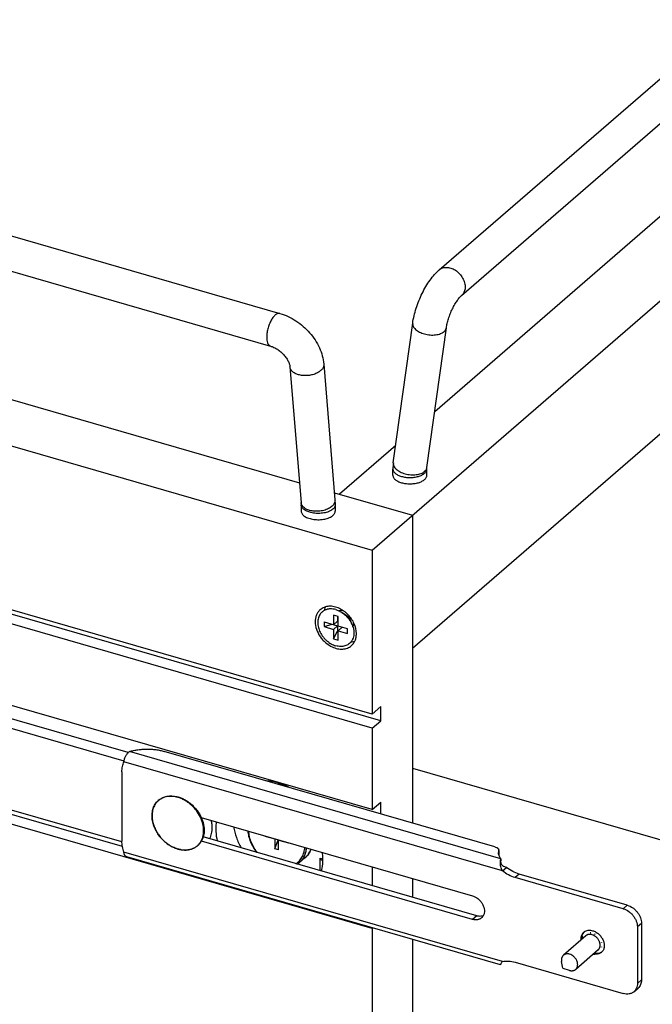
# Model space of a CAD drawing. Units: inches. Extents: x 0 to 17, y 0 to 11.
# Drawn here: x 3.8 to 4.9, y 6.9 to 8.7 of the extents above; entities that cross this region are included whole.
import ezdxf

# ---------------------------------------------------------------- set-up
doc = ezdxf.new("R2010")
doc.units = ezdxf.units.IN
doc.header["$LTSCALE"] = 0.935
doc.header["$MEASUREMENT"] = 0
doc.layers.get('0').update_dxf_attribs({"linetype": 'CONTINUOUS'})
doc.layers.add('02___PRT_ALL_AXES', color=7, linetype='CONTINUOUS')

msp = doc.modelspace()

# ---------------------------------------------------------------- linework, layer by layer
at = {"color": 7, "linetype": 'Continuous'}
for p, q in [((4.5258, 8.2284), (5.5345, 9.102)), ((4.5667, 8.1812), (5.5754, 9.0548)), ((4.4025, 7.7129), (5.7463, 8.8767)), ((5.5169, 8.833), (4.5174, 7.9674)), ((2.5557, 8.6322), (4.2326, 8.1482)), ((2.5384, 8.5722), (4.2152, 8.0881)), ((4.4763, 7.5322), (5.6725, 8.5681)), ((2.5477, 8.3335), (4.2686, 7.8368)), ((2.3457, 8.3067), (4.4025, 7.7129)), ((4.4412, 7.8732), (4.4769, 8.1304)), ((4.5031, 7.8646), (4.5388, 8.1218)), ((4.251, 8.0499), (4.2716, 7.8002)), ((4.3133, 8.055), (4.3339, 7.8053)), ((4.4025, 7.4111), (2.3457, 8.0049)), ((4.4457, 7.9053), (4.3421, 7.8156)), ((4.5029, 7.8619), (4.5031, 7.8646)), ((4.4404, 7.8503), (4.4404, 7.8619)), ((4.5029, 7.8503), (4.5029, 7.8619)), ((4.3328, 7.8182), (4.4763, 7.7768)), ((4.2716, 7.8002), (4.2718, 7.7958)), ((4.2718, 7.7958), (4.2718, 7.7843)), ((4.3339, 7.8053), (4.3343, 7.7958)), ((4.3343, 7.7958), (4.3343, 7.7843)), ((4.4763, 7.7768), (4.4763, 7.2106)), ((4.4025, 7.7129), (4.4025, 7.4111)), ((4.4025, 7.0167), (2.3457, 7.6104)), ((3.9428, 7.1674), (2.3614, 7.6239)), ((4.3311, 7.5928), (4.3311, 7.5755)), ((4.3398, 7.5903), (4.3311, 7.5928)), ((4.345, 7.599), (4.3523, 7.5947)), ((4.3138, 7.5805), (4.3138, 7.5719)), ((4.3138, 7.5805), (4.3386, 7.5734)), ((4.3138, 7.5719), (4.3288, 7.5762)), ((4.3311, 7.5755), (4.3386, 7.582)), ((4.3311, 7.5669), (4.3386, 7.5734)), ((4.3386, 7.5907), (4.3386, 7.582)), ((4.3386, 7.5734), (4.3386, 7.5635)), ((4.3398, 7.573), (4.3398, 7.5903)), ((4.3571, 7.568), (4.3398, 7.573)), ((4.3655, 7.5753), (4.3623, 7.5831)), ((4.3138, 7.5719), (4.3311, 7.5669)), ((4.3311, 7.5669), (4.3311, 7.5495)), ((4.3311, 7.5495), (4.3386, 7.5635)), ((4.3386, 7.5635), (4.3398, 7.5632)), ((4.3398, 7.5644), (4.3473, 7.5709)), ((4.3398, 7.547), (4.3398, 7.5644)), ((4.3398, 7.5644), (4.3571, 7.5594)), ((4.3571, 7.5594), (4.3571, 7.568)), ((4.3311, 7.5495), (4.3398, 7.547)), ((4.4025, 7.4111), (4.4182, 7.4247)), ((4.4182, 7.3987), (4.4182, 7.4247)), ((4.4025, 7.3852), (4.4182, 7.3987)), ((4.4025, 7.3852), (4.4025, 7.2353)), ((4.6277, 7.1669), (4.0198, 7.3424)), ((3.9419, 7.305), (3.9419, 7.1773)), ((4.4763, 7.3113), (5.1762, 7.1093)), ((4.4025, 7.2353), (4.4182, 7.2489)), ((4.4182, 7.2274), (4.4182, 7.2489)), ((4.0878, 7.2207), (4.5871, 7.0765)), ((4.5871, 7.0332), (4.0882, 7.1773)), ((4.2047, 7.1866), (4.2047, 7.1869)), ((4.2054, 7.1867), (4.2047, 7.1866)), ((4.2047, 7.1866), (4.223, 7.1813)), ((4.223, 7.1813), (4.2233, 7.1816)), ((4.223, 7.1813), (4.223, 7.163)), ((4.223, 7.163), (4.2294, 7.1798)), ((4.2301, 7.1793), (4.2304, 7.1795)), ((4.2301, 7.161), (4.2301, 7.1793)), ((4.2301, 7.1793), (4.2484, 7.174)), ((4.2484, 7.174), (4.2482, 7.1744)), ((4.2484, 7.1743), (4.2484, 7.174)), ((4.2301, 7.161), (4.223, 7.163)), ((4.6352, 7.1596), (4.6352, 7.1526)), ((4.6381, 6.9499), (3.9507, 7.1483)), ((4.3068, 7.1228), (4.3068, 7.1462)), ((4.3082, 7.1429), (4.3115, 7.1419)), ((4.639, 7.1449), (4.639, 7.1409)), ((4.4025, 7.1298), (4.4025, 7.0952)), ((4.6418, 7.1225), (4.6493, 7.129)), ((4.4763, 7.1085), (4.4763, 7.0739)), ((4.8642, 7.0528), (4.6654, 7.1102)), ((4.4025, 7.0167), (4.4036, 7.0176)), ((4.4025, 7.0167), (4.4025, 3.2975)), ((4.8902, 7.0193), (4.8902, 6.9154)), ((4.4763, 6.9966), (4.4763, 3.0599)), ((4.7882, 6.9987), (4.7886, 7.0023)), ((4.7886, 7.0023), (4.7894, 6.9979)), ((4.7919, 7.0001), (4.7919, 7.0003)), ((4.8038, 7.0088), (4.8036, 7.0084)), ((4.8123, 7.0059), (4.8124, 7.0063)), ((4.8243, 6.9909), (4.824, 6.9908)), ((4.8243, 6.9908), (4.824, 6.9908)), ((4.824, 6.9822), (4.8243, 6.9822)), ((4.812, 6.9718), (4.8154, 6.9706)), ((4.8191, 6.9698), (4.817, 6.9692)), ((4.6381, 6.95), (4.6386, 6.951)), ((4.6384, 6.9504), (4.6381, 6.9499)), ((4.6381, 6.9499), (4.6381, 6.95)), ((4.6654, 6.9544), (4.8642, 6.8969)), ((4.8839, 6.9002), (4.8914, 6.9067))]:
    msp.add_line(p, q, dxfattribs=at)
at = {"color": 9, "linetype": 'Continuous'}
for p, q in [((4.2874, 7.7823), (4.2821, 7.7842)), ((4.639, 7.1449), (3.9561, 7.3421)), ((4.6418, 7.1225), (3.9456, 7.3234)), ((4.6418, 6.9558), (3.9456, 7.1567)), ((4.6351, 7.1529), (4.6351, 7.1596)), ((4.3068, 7.1462), (4.3116, 7.1448)), ((4.6729, 7.1167), (4.6654, 7.1102)), ((4.8717, 7.0593), (4.8642, 7.0528)), ((4.5946, 7.0397), (4.5871, 7.0332)), ((4.8977, 7.0258), (4.8902, 7.0193)), ((4.8977, 6.9219), (4.8902, 6.9154))]:
    msp.add_line(p, q, dxfattribs=at)
at = {"color": 3, "linetype": 'Continuous'}
for p, q in [((4.5946, 7.0397), (4.0915, 7.185)), ((4.6493, 7.129), (4.6448, 7.1303)), ((4.8717, 7.0593), (4.6729, 7.1167)), ((4.8977, 7.0258), (4.8977, 6.9219))]:
    msp.add_line(p, q, dxfattribs=at)
at = {"color": 7, "linetype": 'Continuous'}
msp.add_lwpolyline([(4.6448, 7.1303), (4.6445, 7.1303), (4.6437, 7.1307), (4.643, 7.1311), (4.6424, 7.1316), (4.6418, 7.1322), (4.6412, 7.1329), (4.6408, 7.1336), (4.6404, 7.1343), (4.64, 7.1351), (4.6397, 7.1359), (4.6395, 7.1367), (4.6393, 7.1375), (4.6392, 7.1383), (4.6391, 7.139), (4.639, 7.1398), (4.639, 7.1404), (4.639, 7.1409)], dxfattribs=at)
for centre, radius, start, end in [((4.5233, 7.8619), 0.0828, 172.176, 180.0236), ((4.6505, 7.1562), 0.0157, 173.7143, 179.9853), ((4.6508, 7.1562), 0.016, 167.678, 173.7115), ((4.6314, 7.1604), 0.0038, 347.6351, 359.9944), ((4.2449, 7.1653), 0.0364, 303.5227, 310.8806), ((4.8104, 6.9987), 0.0222, 180.0478, 184.5491), ((4.8009, 6.9993), 0.0139, 126.0765, 130.9025), ((4.8314, 6.994), 0.04, 170.9501, 171.3861), ((4.8033, 6.9931), 0.0154, 85.6813, 88.9196), ((4.8123, 7.0242), 0.0177, 241.1799, 243.8176), ((4.8162, 7.0411), 0.035, 262.1418, 263.8092), ((4.8015, 6.9866), 0.0222, 60.7991, 63.3358), ((4.8045, 6.986), 0.02, 11.364, 14.0821), ((4.811, 6.986), 0.0135, 343.6758, 347.2159), ((4.8613, 6.985), 0.0374, 171.1646, 172.4519), ((4.8402, 6.9857), 0.0162, 189.7337, 192.3993), ((4.8641, 6.9846), 0.0403, 170.9504, 171.1812), ((4.8141, 6.9906), 0.0217, 257.248, 263.604), ((4.8238, 6.9994), 0.03, 253.8941, 255.4363), ((4.8155, 6.9884), 0.0181, 272.3589, 274.3061), ((4.815, 6.983), 0.0139, 310.9052, 314.775), ((4.6547, 6.9427), 0.0181, 151.6087, 152.9173), ((4.6498, 6.9149), 0.0417, 100.745, 101.0698)]:
    msp.add_arc(centre, radius, start, end, dxfattribs=at)
at = {"color": 9, "linetype": 'Continuous'}
msp.add_arc((4.4936, 7.8659), 0.00957, 348.7987, 352.1121, dxfattribs=at)
at = {"color": 7, "linetype": 'Continuous'}
for points, knots in [([(4.4769, 8.1304), (4.4775, 8.1349), (4.4793, 8.1441), (4.4831, 8.1578), (4.4881, 8.1715), (4.4941, 8.1849), (4.5009, 8.1976), (4.5085, 8.2093), (4.5166, 8.2196), (4.5227, 8.2257), (4.5258, 8.2284)], [0, 0, 0, 0, 0.12213, 0.250591, 0.382621, 0.515397, 0.645586, 0.77029, 0.888811, 1, 1, 1, 1]), ([(4.5388, 8.1218), (4.5391, 8.1245), (4.5402, 8.1301), (4.5427, 8.1387), (4.5459, 8.1477), (4.5498, 8.1565), (4.5542, 8.1648), (4.5581, 8.1709), (4.5612, 8.1752), (4.5633, 8.1777), (4.5651, 8.1797), (4.5662, 8.1807), (4.5667, 8.1812)], [0, 0, 0, 0, 0.119239, 0.256319, 0.402717, 0.550945, 0.693697, 0.823097, 0.879949, 0.929652, 0.970357, 1, 1, 1, 1]), ([(4.2326, 8.1482), (4.243, 8.1452), (4.2581, 8.138), (4.2757, 8.1247), (4.2875, 8.1129), (4.2976, 8.0997), (4.3055, 8.0854), (4.311, 8.0705), (4.3129, 8.0601), (4.3133, 8.055)], [0, 0, 0, 0, 0.249916, 0.378299, 0.506963, 0.634386, 0.759342, 0.881207, 1, 1, 1, 1]), ([(4.2152, 8.0881), (4.2162, 8.0878), (4.2183, 8.0871), (4.2226, 8.0853), (4.2281, 8.0822), (4.2344, 8.0775), (4.24, 8.072), (4.2447, 8.066), (4.2477, 8.0608), (4.2493, 8.0569), (4.2502, 8.0542), (4.2508, 8.0519), (4.251, 8.0505), (4.251, 8.0499)], [0, 0, 0, 0, 0.0575, 0.119991, 0.255933, 0.400389, 0.546305, 0.686716, 0.814352, 0.870988, 0.921334, 0.964482, 1, 1, 1, 1]), ([(4.3067, 7.5949), (4.3059, 7.5938), (4.3046, 7.5915), (4.3032, 7.5878), (4.3024, 7.5837), (4.302, 7.578), (4.3028, 7.5719), (4.3047, 7.566), (4.3066, 7.5616), (4.309, 7.5573), (4.3119, 7.5532), (4.3151, 7.5494), (4.3187, 7.5459), (4.3226, 7.5429), (4.328, 7.5394), (4.3324, 7.5376), (4.3354, 7.5367)], [0, 0, 0, 0, 0.052206, 0.105903, 0.161494, 0.219223, 0.341035, 0.405066, 0.470727, 0.537617, 0.60528, 0.67322, 0.740932, 0.807916, 0.873706, 1, 1, 1, 1]), ([(4.3152, 7.6021), (4.3143, 7.6017), (4.3127, 7.6008), (4.3104, 7.5991), (4.3084, 7.5971), (4.3072, 7.5956), (4.3067, 7.5949)], [0, 0, 0, 0, 0.251097, 0.500234, 0.749255, 1, 1, 1, 1]), ([(4.3354, 7.6032), (4.3337, 7.6037), (4.3301, 7.6044), (4.3257, 7.6046), (4.3222, 7.6043), (4.3198, 7.6038), (4.3174, 7.6031), (4.3159, 7.6025), (4.3152, 7.6021)], [0, 0, 0, 0, 0.267095, 0.521931, 0.645036, 0.765518, 0.883706, 1, 1, 1, 1]), ([(4.3354, 7.6032), (4.3363, 7.6029), (4.3396, 7.6018), (4.3428, 7.6003), (4.345, 7.599)], [0, 0, 0, 0, 0.243668, 1, 1, 1, 1]), ([(4.345, 7.599), (4.3473, 7.5976), (4.3516, 7.5945), (4.3573, 7.5889), (4.3621, 7.5825), (4.3645, 7.5777), (4.3655, 7.5753)], [0, 0, 0, 0, 0.247604, 0.499993, 0.752378, 1, 1, 1, 1]), ([(4.3523, 7.5947), (4.3534, 7.594), (4.3555, 7.5925), (4.3583, 7.5898), (4.3607, 7.5866), (4.3619, 7.5843), (4.3623, 7.5831)], [0, 0, 0, 0, 0.247596, 0.499989, 0.752375, 1, 1, 1, 1]), ([(4.3655, 7.5753), (4.3664, 7.5732), (4.3678, 7.569), (4.3685, 7.5647), (4.3686, 7.5625)], [0, 0, 0, 0, 0.511045, 1, 1, 1, 1]), ([(4.3686, 7.5625), (4.3687, 7.5609), (4.3687, 7.5577), (4.3679, 7.5531), (4.3667, 7.5495), (4.3654, 7.5468), (4.3646, 7.5456), (4.3642, 7.545)], [0, 0, 0, 0, 0.265235, 0.519367, 0.763489, 0.882552, 1, 1, 1, 1]), ([(4.3642, 7.545), (4.3635, 7.544), (4.3619, 7.542), (4.359, 7.5396), (4.3557, 7.5376), (4.352, 7.5362), (4.3481, 7.5355), (4.344, 7.5353), (4.3397, 7.5357), (4.3369, 7.5363), (4.3354, 7.5367)], [0, 0, 0, 0, 0.118216, 0.235731, 0.354096, 0.474775, 0.59899, 0.727634, 0.861307, 1, 1, 1, 1]), ([(3.9456, 7.3234), (3.9457, 7.3243), (3.946, 7.3262), (3.9468, 7.3289), (3.9479, 7.3316), (3.9492, 7.3343), (3.9507, 7.3367), (3.9523, 7.3389), (3.9541, 7.3407), (3.9554, 7.3417), (3.9561, 7.3421)], [0, 0, 0, 0, 0.121927, 0.252715, 0.388115, 0.523856, 0.655885, 0.780829, 0.895991, 1, 1, 1, 1]), ([(3.9561, 7.3421), (3.9585, 7.3428), (3.9636, 7.3441), (3.9714, 7.3455), (3.9795, 7.3464), (3.9878, 7.3467), (3.9961, 7.3465), (4.0043, 7.3457), (4.0122, 7.3444), (4.0173, 7.3431), (4.0198, 7.3424)], [0, 0, 0, 0, 0.118662, 0.242419, 0.369701, 0.498858, 0.628164, 0.755887, 0.880364, 1, 1, 1, 1]), ([(3.9419, 7.305), (3.9419, 7.3082), (3.9425, 7.3146), (3.9443, 7.3206), (3.9456, 7.3234)], [0, 0, 0, 0, 0.51292, 1, 1, 1, 1]), ([(4.0448, 7.1627), (4.0416, 7.1637), (4.0369, 7.1655), (4.0309, 7.1688), (4.025, 7.1726), (4.0195, 7.1771), (4.0145, 7.1823), (4.0099, 7.1878), (4.006, 7.1938), (4.0028, 7.2001), (4.0002, 7.2064), (3.9983, 7.2129), (3.9974, 7.2194), (3.9972, 7.2242), (3.9975, 7.2288), (3.9982, 7.2333), (3.9993, 7.2376), (4.0009, 7.2416), (4.003, 7.2453), (4.0054, 7.2487), (4.0083, 7.2517), (4.0115, 7.2543), (4.015, 7.2564), (4.0189, 7.2582), (4.023, 7.2594), (4.0272, 7.2602), (4.0317, 7.2605), (4.0363, 7.2603), (4.0409, 7.2597), (4.044, 7.2589), (4.0456, 7.2585)], [0, 0, 0, 0, 0.065446, 0.099226, 0.133568, 0.203413, 0.238695, 0.274013, 0.344131, 0.378706, 0.412773, 0.478915, 0.510894, 0.542062, 0.572411, 0.601961, 0.630768, 0.658921, 0.686538, 0.713765, 0.740769, 0.767728, 0.794822, 0.822223, 0.85009, 0.878557, 0.907724, 0.937666, 0.968432, 1, 1, 1, 1]), ([(4.0456, 7.2585), (4.0478, 7.2578), (4.0522, 7.2563), (4.0574, 7.2536), (4.0615, 7.2512), (4.0656, 7.2484), (4.0704, 7.2445), (4.0757, 7.2393), (4.0819, 7.2316), (4.0858, 7.2252), (4.0878, 7.2207)], [0, 0, 0, 0, 0.118044, 0.239689, 0.30168, 0.36432, 0.49106, 0.619023, 0.747221, 1, 1, 1, 1]), ([(4.0878, 7.2207), (4.0896, 7.2166), (4.0917, 7.2103), (4.0929, 7.2028), (4.0932, 7.1986), (4.0932, 7.1945), (4.0927, 7.1896), (4.0915, 7.1848), (4.0902, 7.1813), (4.089, 7.1787), (4.0877, 7.1763), (4.0861, 7.1741), (4.0844, 7.172), (4.0826, 7.17), (4.0806, 7.1682), (4.0784, 7.1666), (4.0761, 7.1652), (4.0737, 7.1639), (4.0711, 7.1629), (4.0685, 7.1621), (4.0657, 7.1614), (4.0619, 7.1608), (4.057, 7.1606), (4.0509, 7.1612), (4.0469, 7.1621), (4.0449, 7.1627)], [0, 0, 0, 0, 0.141422, 0.209257, 0.242357, 0.27489, 0.338236, 0.399462, 0.429387, 0.458905, 0.488074, 0.516961, 0.54564, 0.574187, 0.602685, 0.631213, 0.659855, 0.688687, 0.717784, 0.747215, 0.777041, 0.807315, 0.869325, 0.933537, 1, 1, 1, 1]), ([(4.1471, 7.2036), (4.1483, 7.1969), (4.1511, 7.1869), (4.1564, 7.1742), (4.1596, 7.1679), (4.1614, 7.1648)], [0, 0, 0, 0, 0.49014, 0.743093, 1, 1, 1, 1]), ([(4.1735, 7.1959), (4.1736, 7.1943), (4.174, 7.1909), (4.175, 7.1858), (4.1765, 7.1807), (4.1783, 7.1756), (4.1806, 7.1707), (4.1841, 7.1642), (4.1873, 7.1596), (4.1896, 7.1566)], [0, 0, 0, 0, 0.117749, 0.238043, 0.360742, 0.485617, 0.612362, 0.740629, 1, 1, 1, 1]), ([(3.9456, 7.1567), (3.9444, 7.1601), (3.9426, 7.1669), (3.9419, 7.1739), (3.9419, 7.1773)], [0, 0, 0, 0, 0.511783, 1, 1, 1, 1]), ([(3.9507, 7.1483), (3.9503, 7.1484), (3.9497, 7.1487), (3.9488, 7.1493), (3.948, 7.1501), (3.947, 7.1515), (3.9461, 7.1537), (3.9457, 7.1557), (3.9456, 7.1567)], [0, 0, 0, 0, 0.099751, 0.20267, 0.311765, 0.429213, 0.693885, 1, 1, 1, 1]), ([(4.2787, 7.1464), (4.2799, 7.1474), (4.2822, 7.1497), (4.2852, 7.1536), (4.2877, 7.1578), (4.289, 7.1609), (4.2896, 7.1624)], [0, 0, 0, 0, 0.246162, 0.493933, 0.744755, 1, 1, 1, 1]), ([(4.6277, 7.1669), (4.6288, 7.1666), (4.6303, 7.1661), (4.6321, 7.1651), (4.6332, 7.1643), (4.6341, 7.1634), (4.6347, 7.1624), (4.6351, 7.1615), (4.6352, 7.1608), (4.6352, 7.1604)], [0, 0, 0, 0, 0.315092, 0.456113, 0.585021, 0.702054, 0.808375, 0.906451, 1, 1, 1, 1]), ([(4.6352, 7.1526), (4.6351, 7.1529), (4.6348, 7.1541), (4.6347, 7.1553), (4.6347, 7.1563)], [0, 0, 0, 0, 0.252423, 1, 1, 1, 1]), ([(4.3082, 7.1429), (4.3081, 7.1429), (4.3078, 7.143), (4.3076, 7.1433), (4.3073, 7.1436), (4.3071, 7.144), (4.307, 7.1445), (4.3069, 7.145), (4.3068, 7.1456), (4.3068, 7.146), (4.3068, 7.1462)], [0, 0, 0, 0, 0.088136, 0.181706, 0.285013, 0.400732, 0.530223, 0.673795, 0.830919, 1, 1, 1, 1]), ([(4.639, 7.1449), (4.6381, 7.1461), (4.6365, 7.1485), (4.6355, 7.1512), (4.6352, 7.1526)], [0, 0, 0, 0, 0.518695, 1, 1, 1, 1]), ([(4.6381, 7.1392), (4.6382, 7.1402), (4.6383, 7.1418), (4.6387, 7.1437), (4.6389, 7.1445), (4.639, 7.1449)], [0, 0, 0, 0, 0.549884, 0.790047, 1, 1, 1, 1]), ([(4.6418, 7.1225), (4.6411, 7.1237), (4.6399, 7.1263), (4.6388, 7.1305), (4.6381, 7.1348), (4.6381, 7.1377), (4.6381, 7.1392)], [0, 0, 0, 0, 0.239645, 0.492808, 0.751046, 1, 1, 1, 1]), ([(4.6654, 7.1102), (4.6612, 7.1114), (4.6529, 7.1148), (4.6454, 7.1197), (4.6418, 7.1225)], [0, 0, 0, 0, 0.488746, 1, 1, 1, 1]), ([(4.5871, 7.0765), (4.589, 7.076), (4.5927, 7.0744), (4.5969, 7.0715), (4.5999, 7.0687), (4.6027, 7.0656), (4.6056, 7.0613), (4.6079, 7.0557), (4.6089, 7.0501), (4.6087, 7.0455), (4.6077, 7.0422), (4.607, 7.0406), (4.6067, 7.0399)], [0, 0, 0, 0, 0.125423, 0.257009, 0.32423, 0.391771, 0.525762, 0.65558, 0.778431, 0.89293, 0.947296, 1, 1, 1, 1]), ([(4.8642, 7.0528), (4.8678, 7.0518), (4.8729, 7.0492), (4.8788, 7.0444), (4.8827, 7.04), (4.8859, 7.0352), (4.8891, 7.0284), (4.8902, 7.0229), (4.8902, 7.0193)], [0, 0, 0, 0, 0.245745, 0.374964, 0.505595, 0.635427, 0.762333, 1, 1, 1, 1]), ([(4.6035, 7.036), (4.603, 7.0356), (4.6019, 7.0347), (4.6001, 7.0338), (4.5982, 7.033), (4.5954, 7.0324), (4.5916, 7.0322), (4.5886, 7.0328), (4.5871, 7.0332)], [0, 0, 0, 0, 0.116288, 0.233603, 0.352873, 0.474909, 0.729391, 1, 1, 1, 1]), ([(4.6067, 7.0399), (4.6062, 7.0392), (4.6053, 7.0378), (4.6041, 7.0365), (4.6035, 7.036)], [0, 0, 0, 0, 0.503389, 1, 1, 1, 1]), ([(4.7927, 7.0105), (4.7937, 7.0112), (4.796, 7.0124), (4.7998, 7.0133), (4.8038, 7.0134), (4.8066, 7.0129), (4.8079, 7.0125)], [0, 0, 0, 0, 0.233244, 0.475029, 0.730077, 1, 1, 1, 1]), ([(4.8079, 7.0125), (4.81, 7.0119), (4.814, 7.0101), (4.8185, 7.0068), (4.8217, 7.0036), (4.8245, 7), (4.8273, 6.9952), (4.8289, 6.9899), (4.8293, 6.9858), (4.8292, 6.9828), (4.8287, 6.98), (4.8278, 6.9774), (4.8265, 6.9751), (4.8254, 6.9738), (4.8248, 6.9732)], [0, 0, 0, 0, 0.128001, 0.262586, 0.33122, 0.39992, 0.535018, 0.663916, 0.725241, 0.784176, 0.840778, 0.895286, 0.948155, 1, 1, 1, 1]), ([(4.7867, 6.9956), (4.7867, 6.996), (4.7866, 6.9978), (4.7867, 6.9996), (4.7869, 7.0009)], [0, 0, 0, 0, 0.257251, 1, 1, 1, 1]), ([(4.7869, 7.0009), (4.7871, 7.0017), (4.7875, 7.0032), (4.788, 7.0046), (4.7884, 7.0052)], [0, 0, 0, 0, 0.507474, 1, 1, 1, 1]), ([(4.7884, 7.0052), (4.7888, 7.0061), (4.7898, 7.0077), (4.7911, 7.0091), (4.7918, 7.0098)], [0, 0, 0, 0, 0.504359, 1, 1, 1, 1]), ([(4.7886, 7.0023), (4.7887, 7.0032), (4.7892, 7.0048), (4.7898, 7.0064), (4.7902, 7.0071)], [0, 0, 0, 0, 0.508341, 1, 1, 1, 1]), ([(4.7902, 7.0071), (4.7906, 7.0077), (4.7913, 7.0089), (4.7922, 7.01), (4.7927, 7.0105)], [0, 0, 0, 0, 0.503409, 1, 1, 1, 1]), ([(4.8068, 7.005), (4.8062, 7.0052), (4.8052, 7.0054), (4.8036, 7.0056), (4.8021, 7.0057), (4.8006, 7.0055), (4.7991, 7.0052), (4.7978, 7.0047), (4.7966, 7.004), (4.7958, 7.0034), (4.7955, 7.0031)], [0, 0, 0, 0, 0.137433, 0.270825, 0.400069, 0.52545, 0.647419, 0.766599, 0.883809, 1, 1, 1, 1]), ([(4.818, 6.9771), (4.8183, 6.9773), (4.8187, 6.9777), (4.8193, 6.9784), (4.8199, 6.9792), (4.8204, 6.98), (4.8208, 6.9808), (4.8212, 6.9821), (4.8216, 6.9837), (4.8217, 6.9858), (4.8216, 6.9876), (4.8214, 6.9891), (4.821, 6.9906), (4.8204, 6.9924), (4.8194, 6.9946), (4.8176, 6.9974), (4.8155, 6.9998), (4.813, 7.0019), (4.8104, 7.0037), (4.8082, 7.0046), (4.8068, 7.005)], [0, 0, 0, 0, 0.025893, 0.051888, 0.078084, 0.104572, 0.131437, 0.158751, 0.214908, 0.273415, 0.334375, 0.365769, 0.397726, 0.463137, 0.530238, 0.598522, 0.73611, 0.804398, 0.871498, 1, 1, 1, 1]), ([(4.8162, 6.9703), (4.8158, 6.9703), (4.814, 6.9703), (4.8122, 6.9706), (4.8109, 6.9709)], [0, 0, 0, 0, 0.24334, 1, 1, 1, 1]), ([(4.817, 6.9692), (4.8161, 6.9691), (4.8143, 6.9689), (4.8126, 6.969), (4.8117, 6.9691)], [0, 0, 0, 0, 0.490485, 1, 1, 1, 1]), ([(4.8218, 6.9715), (4.821, 6.9712), (4.8194, 6.9707), (4.8177, 6.9704), (4.8168, 6.9704)], [0, 0, 0, 0, 0.492148, 1, 1, 1, 1]), ([(4.8241, 6.9725), (4.8234, 6.9719), (4.8218, 6.9708), (4.82, 6.97), (4.8191, 6.9698)], [0, 0, 0, 0, 0.495664, 1, 1, 1, 1]), ([(4.8247, 6.9732), (4.8245, 6.973), (4.8236, 6.9724), (4.8226, 6.9719), (4.8218, 6.9715)], [0, 0, 0, 0, 0.248424, 1, 1, 1, 1]), ([(4.6381, 6.9499), (4.6381, 6.9499), (4.6381, 6.9499), (4.6381, 6.9499), (4.6381, 6.9499)], [0, 0, 0, 0, 0.70511, 1, 1, 1, 1]), ([(4.6388, 6.9513), (4.6391, 6.952), (4.6401, 6.9535), (4.6411, 6.955), (4.6418, 6.9558)], [0, 0, 0, 0, 0.438883, 1, 1, 1, 1]), ([(4.642, 6.9558), (4.6438, 6.9562), (4.6476, 6.9566), (4.6555, 6.9566), (4.6615, 6.9555), (4.6654, 6.9544)], [0, 0, 0, 0, 0.238378, 0.484374, 1, 1, 1, 1]), ([(4.8902, 6.9154), (4.8902, 6.9139), (4.89, 6.911), (4.8887, 6.9068), (4.8867, 6.9032), (4.8849, 6.9011), (4.8839, 6.9002)], [0, 0, 0, 0, 0.26618, 0.519587, 0.762584, 1, 1, 1, 1]), ([(4.8839, 6.9002), (4.8833, 6.8997), (4.882, 6.8988), (4.8798, 6.8976), (4.8775, 6.8967), (4.8742, 6.8959), (4.8696, 6.8958), (4.866, 6.8964), (4.8642, 6.8969)], [0, 0, 0, 0, 0.116292, 0.233608, 0.352875, 0.474911, 0.729392, 1, 1, 1, 1])]:
    msp.add_open_spline(points, degree=3, knots=knots, dxfattribs=at)
at = {"color": 9, "linetype": 'Continuous'}
for points, knots in [([(4.5258, 8.2284), (4.5267, 8.2292), (4.5288, 8.2307), (4.5324, 8.2322), (4.5363, 8.233), (4.542, 8.233), (4.5478, 8.2316), (4.5534, 8.229), (4.5588, 8.2254), (4.5648, 8.2197), (4.5693, 8.2127), (4.5718, 8.2067), (4.5733, 8.2009), (4.5735, 8.1963), (4.5731, 8.1935)], [0, 0, 0, 0, 0.05214, 0.105293, 0.160296, 0.217741, 0.340464, 0.405822, 0.473162, 0.610924, 0.748124, 0.814781, 0.879298, 1, 1, 1, 1]), ([(4.5731, 8.1935), (4.5727, 8.1911), (4.5717, 8.1876), (4.5691, 8.1836), (4.5675, 8.1819), (4.5667, 8.1812)], [0, 0, 0, 0, 0.513009, 0.758524, 1, 1, 1, 1]), ([(4.2326, 8.1482), (4.2319, 8.1483), (4.2306, 8.1485), (4.2284, 8.1481), (4.2262, 8.147), (4.224, 8.1454), (4.2218, 8.1432), (4.2196, 8.1405), (4.2175, 8.1374), (4.2148, 8.1326), (4.212, 8.126), (4.2096, 8.1176), (4.2085, 8.1104), (4.2082, 8.105), (4.2083, 8.1024), (4.2084, 8.1012)], [0, 0, 0, 0, 0.034036, 0.070871, 0.112536, 0.160161, 0.214059, 0.274067, 0.339586, 0.409796, 0.55994, 0.715024, 0.864872, 0.934887, 1, 1, 1, 1]), ([(4.4769, 8.1304), (4.4767, 8.1295), (4.4768, 8.1274), (4.4777, 8.1244), (4.4796, 8.1215), (4.4822, 8.1187), (4.4855, 8.1161), (4.4894, 8.1138), (4.4938, 8.1119), (4.5003, 8.1098), (4.5071, 8.1086), (4.514, 8.1084), (4.519, 8.1088), (4.5237, 8.1096), (4.5279, 8.1109), (4.5316, 8.1126), (4.5337, 8.114), (4.5347, 8.1148)], [0, 0, 0, 0, 0.042135, 0.08681, 0.135896, 0.190422, 0.250588, 0.316024, 0.385883, 0.459041, 0.609601, 0.684242, 0.75649, 0.825034, 0.888874, 0.947318, 1, 1, 1, 1]), ([(4.5347, 8.1148), (4.5352, 8.1153), (4.5363, 8.1163), (4.5375, 8.1181), (4.5384, 8.1199), (4.5387, 8.1212), (4.5388, 8.1218)], [0, 0, 0, 0, 0.269735, 0.523579, 0.765208, 1, 1, 1, 1]), ([(4.2084, 8.1012), (4.2085, 8.0995), (4.209, 8.0965), (4.2102, 8.093), (4.2115, 8.0908), (4.2126, 8.0896), (4.2138, 8.0886), (4.2148, 8.0883), (4.2152, 8.0881)], [0, 0, 0, 0, 0.319154, 0.58806, 0.704064, 0.809476, 0.906899, 1, 1, 1, 1]), ([(4.2667, 8.0355), (4.2645, 8.0361), (4.2615, 8.0372), (4.2578, 8.0394), (4.2556, 8.0412), (4.2537, 8.0432), (4.2523, 8.0453), (4.2514, 8.0475), (4.2511, 8.0491), (4.251, 8.0499)], [0, 0, 0, 0, 0.296599, 0.432655, 0.559797, 0.678598, 0.790228, 0.896553, 1, 1, 1, 1]), ([(4.3133, 8.055), (4.3134, 8.0542), (4.3133, 8.0525), (4.3127, 8.0499), (4.3115, 8.0475), (4.3097, 8.0451), (4.3075, 8.0429), (4.3039, 8.04), (4.2983, 8.0371), (4.2908, 8.0348), (4.2827, 8.0336), (4.2745, 8.0338), (4.2692, 8.0347), (4.2667, 8.0355)], [0, 0, 0, 0, 0.043843, 0.089058, 0.136828, 0.187966, 0.242948, 0.301895, 0.430681, 0.570953, 0.716962, 0.862189, 1, 1, 1, 1]), ([(4.4412, 7.8732), (4.4411, 7.8722), (4.4411, 7.8702), (4.4421, 7.8671), (4.4439, 7.8642), (4.4465, 7.8614), (4.4498, 7.8589), (4.4537, 7.8566), (4.4581, 7.8546), (4.4646, 7.8525), (4.4715, 7.8514), (4.4783, 7.8512), (4.4833, 7.8515), (4.488, 7.8523), (4.4922, 7.8536), (4.4959, 7.8553), (4.4981, 7.8568), (4.499, 7.8576)], [0, 0, 0, 0, 0.042135, 0.08681, 0.135896, 0.190422, 0.250588, 0.316024, 0.385883, 0.459041, 0.609601, 0.684242, 0.75649, 0.825034, 0.888874, 0.947318, 1, 1, 1, 1]), ([(4.499, 7.8576), (4.5, 7.8585), (4.5014, 7.86), (4.5025, 7.8623), (4.5029, 7.8635), (4.503, 7.8641)], [0, 0, 0, 0, 0.522381, 0.764969, 1, 1, 1, 1]), ([(4.4404, 7.8619), (4.4404, 7.8612), (4.4406, 7.8598), (4.4415, 7.8577), (4.4428, 7.8558), (4.444, 7.8546), (4.4446, 7.8541)], [0, 0, 0, 0, 0.225281, 0.461653, 0.717908, 1, 1, 1, 1]), ([(4.4446, 7.8541), (4.4461, 7.8528), (4.4488, 7.8511), (4.4527, 7.8494), (4.4573, 7.8479), (4.4637, 7.8466), (4.4717, 7.8461), (4.4797, 7.8466), (4.4871, 7.8481), (4.4927, 7.8502), (4.4964, 7.8523), (4.498, 7.8534), (4.4987, 7.8541)], [0, 0, 0, 0, 0.103367, 0.161893, 0.224379, 0.358609, 0.499962, 0.641318, 0.775525, 0.896453, 0.950606, 1, 1, 1, 1]), ([(4.4987, 7.8541), (4.4994, 7.8546), (4.5006, 7.8558), (4.5019, 7.8577), (4.5027, 7.8598), (4.5029, 7.8612), (4.5029, 7.8619)], [0, 0, 0, 0, 0.281516, 0.538124, 0.774689, 1, 1, 1, 1]), ([(4.282, 7.7877), (4.2805, 7.7884), (4.2778, 7.79), (4.2746, 7.793), (4.2727, 7.7959), (4.2719, 7.7983), (4.2717, 7.7995), (4.2716, 7.8002)], [0, 0, 0, 0, 0.287667, 0.546057, 0.779873, 0.890901, 1, 1, 1, 1]), ([(4.2821, 7.7842), (4.2806, 7.7849), (4.2778, 7.7864), (4.2749, 7.7888), (4.2733, 7.7909), (4.2724, 7.7925), (4.2719, 7.7942), (4.2718, 7.7953), (4.2718, 7.7958)], [0, 0, 0, 0, 0.305597, 0.569345, 0.686828, 0.796265, 0.899737, 1, 1, 1, 1]), ([(4.3237, 7.7901), (4.3225, 7.7893), (4.3198, 7.7879), (4.3155, 7.7863), (4.3109, 7.7851), (4.3061, 7.7843), (4.3013, 7.784), (4.2964, 7.7841), (4.2917, 7.7846), (4.2887, 7.7853), (4.2873, 7.7857)], [0, 0, 0, 0, 0.115756, 0.237811, 0.364577, 0.494132, 0.624445, 0.753554, 0.879479, 1, 1, 1, 1]), ([(4.3333, 7.8006), (4.3329, 7.7995), (4.3319, 7.7975), (4.3298, 7.7948), (4.327, 7.7922), (4.3249, 7.7907), (4.3237, 7.7901)], [0, 0, 0, 0, 0.220245, 0.458982, 0.718873, 1, 1, 1, 1]), ([(4.3343, 7.7958), (4.3343, 7.7953), (4.3342, 7.7942), (4.3336, 7.7925), (4.3328, 7.7909), (4.3311, 7.7888), (4.3282, 7.7864), (4.3255, 7.7849), (4.3239, 7.7842)], [0, 0, 0, 0, 0.10029, 0.203758, 0.313223, 0.43078, 0.69466, 1, 1, 1, 1]), ([(4.3339, 7.8053), (4.334, 7.8045), (4.3339, 7.8029), (4.3335, 7.8013), (4.3333, 7.8006)], [0, 0, 0, 0, 0.492979, 1, 1, 1, 1]), ([(4.2873, 7.7857), (4.2868, 7.7859), (4.285, 7.7864), (4.2832, 7.7871), (4.282, 7.7877)], [0, 0, 0, 0, 0.257638, 1, 1, 1, 1]), ([(4.3239, 7.7842), (4.3227, 7.7836), (4.32, 7.7826), (4.3157, 7.7815), (4.3111, 7.7807), (4.3063, 7.7802), (4.3014, 7.7801), (4.2966, 7.7805), (4.2919, 7.7812), (4.2889, 7.7819), (4.2874, 7.7823)], [0, 0, 0, 0, 0.111878, 0.23176, 0.357807, 0.487797, 0.619378, 0.750229, 0.877985, 1, 1, 1, 1]), ([(4.0448, 7.2577), (4.0431, 7.2582), (4.0397, 7.259), (4.0346, 7.2596), (4.0296, 7.2597), (4.0248, 7.2592), (4.0202, 7.258), (4.0159, 7.2564), (4.0119, 7.2541), (4.0084, 7.2514), (4.0053, 7.2481), (4.0026, 7.2444), (4.0005, 7.2403), (3.9988, 7.2358), (3.9978, 7.231), (3.9973, 7.226), (3.9973, 7.2208), (3.9977, 7.2174), (3.998, 7.2156)], [0, 0, 0, 0, 0.068573, 0.135073, 0.199481, 0.261943, 0.322686, 0.382048, 0.440457, 0.498408, 0.55643, 0.615046, 0.674737, 0.735908, 0.798869, 0.863825, 0.930871, 1, 1, 1, 1]), ([(4.0864, 7.2211), (4.0843, 7.2254), (4.0805, 7.2317), (4.0743, 7.2391), (4.0691, 7.2442), (4.0643, 7.2479), (4.0604, 7.2506), (4.0564, 7.253), (4.0512, 7.2556), (4.0469, 7.2571), (4.0448, 7.2577)], [0, 0, 0, 0, 0.253424, 0.381763, 0.509757, 0.636428, 0.698999, 0.760899, 0.882295, 1, 1, 1, 1]), ([(3.998, 7.2156), (3.9985, 7.213), (3.9997, 7.2077), (4.0022, 7.2014), (4.0046, 7.1964), (4.0074, 7.1915), (4.0115, 7.1857), (4.0163, 7.1804), (4.0204, 7.1765), (4.0247, 7.1729), (4.0304, 7.1689), (4.0353, 7.1664), (4.0378, 7.1653)], [0, 0, 0, 0, 0.119004, 0.242055, 0.304827, 0.36822, 0.496179, 0.624659, 0.688695, 0.752351, 0.877834, 1, 1, 1, 1]), ([(4.0449, 7.1627), (4.0469, 7.1622), (4.0509, 7.1612), (4.057, 7.1607), (4.0619, 7.1609), (4.0657, 7.1615), (4.0684, 7.1622), (4.071, 7.163), (4.0735, 7.1641), (4.0759, 7.1653), (4.0782, 7.1668), (4.0803, 7.1684), (4.0823, 7.1702), (4.0841, 7.1722), (4.0857, 7.1743), (4.0872, 7.1766), (4.0885, 7.179), (4.0896, 7.1815), (4.0909, 7.1851), (4.0919, 7.1899), (4.0923, 7.1948), (4.0923, 7.1989), (4.0919, 7.2031), (4.0906, 7.2107), (4.0883, 7.217), (4.0864, 7.2211)], [0, 0, 0, 0, 0.066591, 0.130761, 0.192565, 0.222675, 0.252301, 0.281501, 0.310343, 0.338902, 0.367263, 0.395513, 0.423743, 0.452046, 0.48051, 0.509223, 0.538262, 0.567699, 0.597597, 0.658928, 0.72258, 0.755334, 0.788693, 0.85714, 1, 1, 1, 1]), ([(4.1747, 7.1956), (4.1749, 7.1922), (4.1757, 7.187), (4.1776, 7.1803), (4.1795, 7.1753), (4.1818, 7.1703), (4.1845, 7.1654), (4.1875, 7.1607), (4.1898, 7.1577), (4.191, 7.1562)], [0, 0, 0, 0, 0.236362, 0.358862, 0.483803, 0.610823, 0.739506, 0.869394, 1, 1, 1, 1]), ([(4.0378, 7.1653), (4.0384, 7.165), (4.0407, 7.1641), (4.043, 7.1633), (4.0448, 7.1628)], [0, 0, 0, 0, 0.25355, 1, 1, 1, 1]), ([(4.2621, 7.1357), (4.2633, 7.1365), (4.2656, 7.1382), (4.2686, 7.1411), (4.2713, 7.1445), (4.2736, 7.1482), (4.2755, 7.1522), (4.277, 7.1564), (4.278, 7.161), (4.2783, 7.1641), (4.2784, 7.1657)], [0, 0, 0, 0, 0.120144, 0.240206, 0.361009, 0.483334, 0.60788, 0.73523, 0.86583, 1, 1, 1, 1]), ([(4.2687, 7.1377), (4.2696, 7.1385), (4.2714, 7.1402), (4.2738, 7.1431), (4.2759, 7.1461), (4.2777, 7.1495), (4.2792, 7.153), (4.2804, 7.1568), (4.2812, 7.1607), (4.2816, 7.1633), (4.2817, 7.1647)], [0, 0, 0, 0, 0.11968, 0.239926, 0.361281, 0.48425, 0.609274, 0.736725, 0.866893, 1, 1, 1, 1]), ([(4.2894, 7.1625), (4.2889, 7.1609), (4.2876, 7.1578), (4.2852, 7.1535), (4.2822, 7.1497), (4.2799, 7.1474), (4.2787, 7.1464)], [0, 0, 0, 0, 0.256435, 0.507476, 0.75472, 1, 1, 1, 1])]:
    msp.add_open_spline(points, degree=3, knots=knots, dxfattribs=at)
msp.add_open_spline([(4.0448, 7.1628), (4.0448, 7.1627), (4.0449, 7.1627), (4.0449, 7.1627)], degree=3, dxfattribs=at)
at = {"color": 7, "linetype": 'Continuous'}
msp.add_open_spline([(4.0449, 7.1627), (4.0448, 7.1627), (4.0448, 7.1627), (4.0448, 7.1627)], degree=3, dxfattribs=at)
at = {"color": 3, "linetype": 'Continuous'}
for points, knots in [([(4.6729, 7.1167), (4.6687, 7.1179), (4.6604, 7.1213), (4.6529, 7.1262), (4.6493, 7.129)], [0, 0, 0, 0, 0.488746, 1, 1, 1, 1]), ([(4.8717, 7.0593), (4.8753, 7.0583), (4.8804, 7.0557), (4.8863, 7.0509), (4.8902, 7.0465), (4.8934, 7.0416), (4.8966, 7.0349), (4.8977, 7.0294), (4.8977, 7.0258)], [0, 0, 0, 0, 0.245745, 0.374964, 0.505595, 0.635427, 0.762333, 1, 1, 1, 1]), ([(4.6067, 7.0399), (4.6058, 7.0396), (4.6039, 7.039), (4.6009, 7.0388), (4.5977, 7.039), (4.5957, 7.0394), (4.5946, 7.0397)], [0, 0, 0, 0, 0.235221, 0.479444, 0.734413, 1, 1, 1, 1]), ([(4.8977, 6.9219), (4.8977, 6.9204), (4.8975, 6.9175), (4.8962, 6.9133), (4.8942, 6.9097), (4.8924, 6.9076), (4.8914, 6.9067)], [0, 0, 0, 0, 0.26618, 0.519587, 0.762584, 1, 1, 1, 1])]:
    msp.add_open_spline(points, degree=3, knots=knots, dxfattribs=at)
at = {"layer": '02___PRT_ALL_AXES', "color": 7, "linetype": 'Continuous'}
for p, q in [((4.4182, 7.3987), (2.7916, 7.8682)), ((4.4025, 7.3852), (2.7971, 7.8486)), ((3.9536, 7.3401), (2.3614, 7.7997)), ((3.9458, 7.3243), (2.3457, 7.7862)), ((4.4025, 7.2353), (2.7969, 7.6989)), ((3.9415, 7.1757), (2.3457, 7.6364)), ((4.342, 7.6006), (4.3424, 7.601)), ((4.3667, 7.5721), (4.3671, 7.5724)), ((4.2787, 7.1464), (4.2687, 7.1377)), ((4.7955, 7.0031), (4.7542, 6.9674)), ((4.818, 6.9771), (4.7767, 6.9413)), ((4.7529, 6.9435), (4.7508, 6.9558)), ((4.7529, 6.9435), (4.7648, 6.9396)), ((4.7648, 6.9396), (4.7654, 6.9394))]:
    msp.add_line(p, q, dxfattribs=at)
for centre, radius, start, end in [((4.3459, 7.5889), 0.0126, 106.127, 109.0822), ((4.3207, 7.5595), 0.0505, 59.5379, 65.0049), ((4.3189, 7.5566), 0.054, 54.2222, 59.5183), ((4.3177, 7.555), 0.056, 49.0991, 54.2167), ((4.3167, 7.5538), 0.0575, 44.0598, 49.087), ((4.3552, 7.5778), 0.0131, 335.5094, 341.0989), ((4.3543, 7.5781), 0.014, 341.0949, 346.1458), ((4.3558, 7.5775), 0.0124, 332.6189, 335.4825)]:
    msp.add_arc(centre, radius, start, end, dxfattribs=at)
for points, knots in [([(4.4404, 7.8503), (4.4404, 7.8496), (4.4406, 7.8482), (4.4415, 7.8462), (4.4428, 7.8442), (4.4446, 7.8424), (4.4469, 7.8407), (4.4496, 7.8392), (4.4527, 7.8378), (4.4549, 7.8371), (4.4561, 7.8368)], [0, 0, 0, 0, 0.093469, 0.191523, 0.297804, 0.414759, 0.543636, 0.68476, 0.837451, 1, 1, 1, 1]), ([(4.4561, 7.8368), (4.4585, 7.8361), (4.4637, 7.835), (4.4703, 7.8346), (4.4757, 7.8348), (4.4797, 7.8352), (4.4836, 7.8358), (4.4873, 7.8367), (4.4907, 7.8378), (4.4937, 7.8392), (4.4964, 7.8407), (4.4987, 7.8424), (4.5006, 7.8442), (4.5019, 7.8462), (4.5027, 7.8482), (4.5029, 7.8496), (4.5029, 7.8503)], [0, 0, 0, 0, 0.143509, 0.29473, 0.370816, 0.445948, 0.519178, 0.589594, 0.656426, 0.719008, 0.776864, 0.829769, 0.877777, 0.921408, 0.961639, 1, 1, 1, 1]), ([(4.2718, 7.7843), (4.2718, 7.7834), (4.2721, 7.7816), (4.2734, 7.7791), (4.2755, 7.7767), (4.2783, 7.7746), (4.2817, 7.7727), (4.2873, 7.7706), (4.2951, 7.7689), (4.305, 7.7684), (4.3147, 7.7695), (4.3222, 7.7717), (4.3271, 7.7742), (4.3292, 7.7757), (4.3301, 7.7764)], [0, 0, 0, 0, 0.038809, 0.080494, 0.127175, 0.179867, 0.238832, 0.303603, 0.446704, 0.599374, 0.749573, 0.885899, 0.946149, 1, 1, 1, 1]), ([(4.3301, 7.7764), (4.3307, 7.777), (4.3319, 7.7782), (4.3332, 7.7801), (4.3341, 7.7822), (4.3343, 7.7836), (4.3343, 7.7843)], [0, 0, 0, 0, 0.281009, 0.537579, 0.774513, 1, 1, 1, 1]), ([(4.342, 7.6054), (4.3389, 7.6068), (4.3326, 7.609), (4.3229, 7.6098), (4.314, 7.6079), (4.3089, 7.6049), (4.3068, 7.603)], [0, 0, 0, 0, 0.275897, 0.532623, 0.771696, 1, 1, 1, 1]), ([(4.3068, 7.603), (4.3053, 7.6017), (4.3026, 7.5988), (4.2997, 7.5934), (4.2979, 7.5874), (4.2975, 7.5831), (4.2975, 7.5809)], [0, 0, 0, 0, 0.237335, 0.480452, 0.734126, 1, 1, 1, 1]), ([(4.316, 7.6081), (4.3158, 7.6075), (4.3149, 7.6054), (4.3142, 7.6032), (4.3139, 7.6015)], [0, 0, 0, 0, 0.245581, 1, 1, 1, 1]), ([(4.3492, 7.6012), (4.348, 7.6014), (4.3457, 7.6016), (4.3434, 7.6013), (4.3424, 7.601)], [0, 0, 0, 0, 0.514675, 1, 1, 1, 1]), ([(4.3733, 7.559), (4.3733, 7.5652), (4.3702, 7.5781), (4.3627, 7.589), (4.358, 7.5938)], [0, 0, 0, 0, 0.481222, 1, 1, 1, 1]), ([(4.2975, 7.5809), (4.2975, 7.5763), (4.2993, 7.5667), (4.3048, 7.5558), (4.311, 7.5478), (4.3181, 7.5408), (4.3244, 7.5366), (4.3289, 7.5345)], [0, 0, 0, 0, 0.235507, 0.488498, 0.618404, 0.748175, 1, 1, 1, 1]), ([(4.3679, 7.5747), (4.368, 7.575), (4.3683, 7.5762), (4.3684, 7.5775), (4.3684, 7.5785)], [0, 0, 0, 0, 0.245029, 1, 1, 1, 1]), ([(4.3641, 7.5369), (4.3655, 7.5381), (4.3682, 7.5411), (4.3712, 7.5464), (4.3729, 7.5525), (4.3733, 7.5568), (4.3733, 7.559)], [0, 0, 0, 0, 0.237335, 0.480452, 0.734126, 1, 1, 1, 1]), ([(4.3289, 7.5345), (4.332, 7.5331), (4.3383, 7.5309), (4.3479, 7.5301), (4.3568, 7.532), (4.3619, 7.535), (4.3641, 7.5369)], [0, 0, 0, 0, 0.275897, 0.532623, 0.771696, 1, 1, 1, 1]), ([(4.3636, 7.5441), (4.3642, 7.5441), (4.3665, 7.5443), (4.3687, 7.5448), (4.3704, 7.5453)], [0, 0, 0, 0, 0.255087, 1, 1, 1, 1]), ([(4.2489, 7.2764), (4.2425, 7.2796), (4.2293, 7.2848), (4.2154, 7.2875), (4.2085, 7.288)], [0, 0, 0, 0, 0.513687, 1, 1, 1, 1]), ([(4.1059, 7.2155), (4.1064, 7.2132), (4.1072, 7.2088), (4.1075, 7.2042), (4.1075, 7.202)], [0, 0, 0, 0, 0.508228, 1, 1, 1, 1]), ([(4.1154, 7.2127), (4.1152, 7.2117), (4.1148, 7.2077), (4.1146, 7.2037), (4.1146, 7.2007)], [0, 0, 0, 0, 0.246877, 1, 1, 1, 1]), ([(4.1075, 7.202), (4.1075, 7.2002), (4.1073, 7.1966), (4.1064, 7.1913), (4.105, 7.1863), (4.1037, 7.1832), (4.103, 7.1817)], [0, 0, 0, 0, 0.260875, 0.51414, 0.760194, 1, 1, 1, 1]), ([(4.1146, 7.2007), (4.1146, 7.1988), (4.1148, 7.191), (4.1159, 7.1833), (4.1172, 7.1776)], [0, 0, 0, 0, 0.244011, 1, 1, 1, 1]), ([(4.3116, 7.1438), (4.3116, 7.1448), (4.3115, 7.149), (4.3112, 7.1532), (4.3108, 7.1563)], [0, 0, 0, 0, 0.246501, 1, 1, 1, 1]), ([(4.309, 7.1222), (4.3095, 7.1239), (4.311, 7.131), (4.3116, 7.1383), (4.3116, 7.1438)], [0, 0, 0, 0, 0.244228, 1, 1, 1, 1]), ([(4.7542, 6.9674), (4.7538, 6.9671), (4.7531, 6.9664), (4.7522, 6.9652), (4.7515, 6.9638), (4.751, 6.9624), (4.7506, 6.9608), (4.7505, 6.9592), (4.7505, 6.9575), (4.7507, 6.9564), (4.7508, 6.9558)], [0, 0, 0, 0, 0.115555, 0.232222, 0.351032, 0.472853, 0.598346, 0.727944, 0.861838, 1, 1, 1, 1]), ([(4.7654, 6.9693), (4.7649, 6.9694), (4.7639, 6.9697), (4.7623, 6.9699), (4.7607, 6.9699), (4.7592, 6.9697), (4.7578, 6.9694), (4.7565, 6.9689), (4.7553, 6.9682), (4.7545, 6.9677), (4.7542, 6.9674)], [0, 0, 0, 0, 0.137433, 0.270825, 0.400069, 0.52545, 0.647419, 0.766599, 0.883809, 1, 1, 1, 1]), ([(4.7767, 6.9413), (4.777, 6.9415), (4.7774, 6.9419), (4.778, 6.9426), (4.7786, 6.9434), (4.7791, 6.9442), (4.7795, 6.9451), (4.7799, 6.9463), (4.7803, 6.948), (4.7804, 6.9501), (4.7803, 6.9518), (4.7801, 6.9533), (4.7797, 6.9548), (4.7791, 6.9567), (4.778, 6.9588), (4.7763, 6.9616), (4.7742, 6.9641), (4.7717, 6.9662), (4.7691, 6.9679), (4.7669, 6.9688), (4.7654, 6.9693)], [0, 0, 0, 0, 0.025893, 0.051888, 0.078084, 0.104572, 0.131437, 0.158751, 0.214908, 0.273415, 0.334375, 0.365769, 0.397726, 0.463137, 0.530238, 0.598522, 0.73611, 0.804398, 0.871498, 1, 1, 1, 1]), ([(4.7654, 6.9394), (4.766, 6.9392), (4.767, 6.939), (4.7686, 6.9388), (4.7702, 6.9388), (4.7716, 6.9389), (4.7731, 6.9393), (4.7744, 6.9398), (4.7756, 6.9404), (4.7764, 6.941), (4.7767, 6.9413)], [0, 0, 0, 0, 0.137433, 0.270825, 0.400069, 0.52545, 0.647419, 0.766599, 0.883809, 1, 1, 1, 1])]:
    msp.add_open_spline(points, degree=3, knots=knots, dxfattribs=at)

doc.saveas('drawing.dxf')
